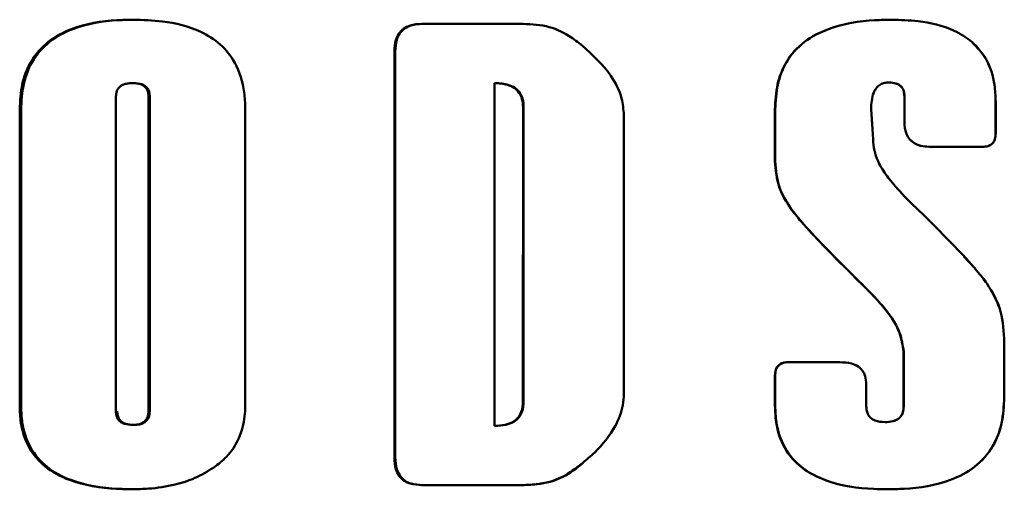
# Paper-space layout 'Лист1' of a CAD drawing. Units: millimetres. Extents: x -3129 to 3090, y 1631 to 7046.
# Drawn here: x 1662 to 1677, y 6677 to 6684 of the extents above; entities that cross this region are included whole.
import ezdxf

# ---------------------------------------------------------------- set-up
doc = ezdxf.new("R2010")
doc.units = ezdxf.units.MM

psp = doc.layouts.new('Лист1')

# ---------------------------------------------------------------- linework, layer by layer
at = {"color": 7, "linetype": 'Continuous', "lineweight": 50}
for p, q in [((1669.749, 6683.738), (1668.314, 6683.738)), ((1668.314, 6683.738), (1668.326, 6683.738)), ((1667.918, 6683.337), (1667.918, 6677.414)), ((1667.918, 6683.337), (1667.931, 6683.337)), ((1667.93, 6677.414), (1667.931, 6683.337)), ((1664.097, 6682.876), (1664.115, 6682.876)), ((1669.377, 6682.875), (1669.387, 6682.875)), ((1669.377, 6677.876), (1669.377, 6682.875)), ((1675.135, 6682.884), (1675.137, 6682.884)), ((1663.854, 6678.092), (1663.854, 6682.674)), ((1664.331, 6682.674), (1664.33, 6678.092)), ((1664.349, 6682.674), (1664.331, 6682.674)), ((1664.349, 6682.674), (1664.348, 6678.092)), ((1675.359, 6682.682), (1675.359, 6682.314)), ((1675.359, 6682.682), (1675.36, 6682.682)), ((1675.36, 6682.682), (1675.36, 6682.314)), ((1676.692, 6682.607), (1676.691, 6682.607)), ((1676.691, 6682.607), (1676.691, 6682.139)), ((1676.692, 6682.139), (1676.692, 6682.607)), ((1662.45, 6682.491), (1662.45, 6678.162)), ((1662.45, 6682.491), (1662.471, 6682.491)), ((1662.471, 6678.162), (1662.471, 6682.491)), ((1665.741, 6678.172), (1665.742, 6682.5)), ((1669.795, 6682.518), (1669.794, 6678.233)), ((1669.804, 6682.518), (1669.795, 6682.518)), ((1669.804, 6682.518), (1669.804, 6678.233)), ((1673.471, 6682.49), (1673.471, 6681.735)), ((1673.471, 6682.49), (1673.475, 6682.49)), ((1673.475, 6681.735), (1673.475, 6682.49)), ((1674.902, 6682.059), (1674.874, 6682.495)), ((1671.267, 6678.34), (1671.267, 6682.41)), ((1675.359, 6682.314), (1675.36, 6682.314)), ((1676.692, 6682.139), (1676.691, 6682.139)), ((1675.744, 6681.945), (1676.499, 6681.945)), ((1675.744, 6681.945), (1675.745, 6681.945)), ((1676.499, 6681.945), (1675.745, 6681.945)), ((1676.499, 6681.945), (1676.499, 6681.945)), ((1673.471, 6681.735), (1673.475, 6681.735)), ((1675.24, 6681.357), (1675.237, 6681.357)), ((1673.7, 6681.046), (1673.704, 6681.046)), ((1676.568, 6679.948), (1676.567, 6679.948)), ((1674.864, 6679.817), (1674.866, 6679.817)), ((1676.818, 6679.151), (1676.817, 6679.151)), ((1676.817, 6678.293), (1676.817, 6679.151)), ((1676.818, 6678.293), (1676.818, 6679.151)), ((1675.349, 6678.959), (1675.349, 6678.161)), ((1675.349, 6678.959), (1675.35, 6678.959)), ((1675.35, 6678.161), (1675.35, 6678.959)), ((1674.419, 6678.805), (1673.664, 6678.805)), ((1673.471, 6678.611), (1673.471, 6678.171)), ((1673.471, 6678.611), (1673.475, 6678.611)), ((1673.475, 6678.171), (1673.475, 6678.611)), ((1674.804, 6678.161), (1674.804, 6678.483)), ((1676.817, 6678.293), (1676.818, 6678.293)), ((1662.45, 6678.162), (1662.471, 6678.162)), ((1669.794, 6678.233), (1669.804, 6678.233)), ((1673.471, 6678.171), (1673.475, 6678.171)), ((1675.349, 6678.161), (1675.35, 6678.161)), ((1664.33, 6678.092), (1664.348, 6678.092)), ((1664.097, 6677.89), (1664.115, 6677.89)), ((1669.377, 6677.876), (1669.387, 6677.876)), ((1669.377, 6677.876), (1669.377, 6677.876)), ((1675.198, 6677.946), (1675.2, 6677.946)), ((1667.918, 6677.414), (1667.93, 6677.414)), ((1668.314, 6677.013), (1669.748, 6677.013)), ((1668.314, 6677.013), (1668.326, 6677.013)), ((1669.758, 6677.013), (1668.326, 6677.013)), ((1675.114, 6676.951), (1675.115, 6676.951))]:
    psp.add_line(p, q, dxfattribs=at)
for points, knots in [([(1664.104, 6683.799), (1664.025, 6683.798), (1663.722, 6683.792), (1663.288, 6683.722), (1662.852, 6683.495), (1662.599, 6683.204), (1662.469, 6682.852), (1662.457, 6682.614), (1662.45, 6682.491)], [0, 0, 0, 0, 0.098851, 0.381437, 0.543412, 0.706804, 0.848474, 1, 1, 1, 1]), ([(1664.122, 6683.799), (1664.043, 6683.798), (1663.74, 6683.792), (1663.307, 6683.722), (1662.872, 6683.495), (1662.62, 6683.204), (1662.489, 6682.852), (1662.477, 6682.614), (1662.471, 6682.491)], [0, 0, 0, 0, 0.098938, 0.381307, 0.543207, 0.706517, 0.848235, 1, 1, 1, 1]), ([(1665.742, 6682.5), (1665.739, 6682.58), (1665.731, 6682.811), (1665.629, 6683.151), (1665.389, 6683.451), (1665.028, 6683.676), (1664.584, 6683.785), (1664.247, 6683.795), (1664.104, 6683.799)], [0, 0, 0, 0, 0.1001347, 0.2884564, 0.4308055, 0.572685, 0.8178591, 1, 1, 1, 1]), ([(1675.17, 6683.798), (1675.09, 6683.797), (1674.78, 6683.792), (1674.335, 6683.721), (1673.885, 6683.495), (1673.624, 6683.204), (1673.49, 6682.85), (1673.478, 6682.613), (1673.471, 6682.49)], [0, 0, 0, 0, 0.098371, 0.382138, 0.544561, 0.708444, 0.849874, 1, 1, 1, 1]), ([(1675.172, 6683.798), (1675.092, 6683.797), (1674.782, 6683.792), (1674.337, 6683.721), (1673.888, 6683.495), (1673.628, 6683.204), (1673.494, 6682.851), (1673.482, 6682.613), (1673.475, 6682.49)], [0, 0, 0, 0, 0.098458, 0.382018, 0.544361, 0.708157, 0.849633, 1, 1, 1, 1]), ([(1676.692, 6682.607), (1676.689, 6682.688), (1676.681, 6682.901), (1676.582, 6683.214), (1676.36, 6683.483), (1676.022, 6683.689), (1675.611, 6683.786), (1675.3, 6683.795), (1675.17, 6683.798)], [0, 0, 0, 0, 0.109323, 0.291599, 0.434011, 0.575934, 0.823137, 1, 1, 1, 1]), ([(1668.314, 6683.738), (1668.257, 6683.735), (1668.165, 6683.73), (1668.049, 6683.673), (1667.977, 6683.597), (1667.926, 6683.482), (1667.921, 6683.393), (1667.918, 6683.337)], [0, 0, 0, 0, 0.264344, 0.427055, 0.59077, 0.739802, 1, 1, 1, 1]), ([(1668.326, 6683.738), (1668.269, 6683.735), (1668.177, 6683.73), (1668.061, 6683.673), (1667.99, 6683.597), (1667.939, 6683.482), (1667.934, 6683.393), (1667.931, 6683.337)], [0, 0, 0, 0, 0.264044, 0.426653, 0.590259, 0.739295, 1, 1, 1, 1]), ([(1670.661, 6683.42), (1670.598, 6683.469), (1670.439, 6683.594), (1670.129, 6683.729), (1669.877, 6683.735), (1669.749, 6683.738)], [0, 0, 0, 0, 0.242067, 0.612509, 1, 1, 1, 1]), ([(1676.691, 6682.607), (1676.688, 6682.687), (1676.68, 6682.901), (1676.586, 6683.219), (1676.42, 6683.394), (1676.348, 6683.47)], [0, 0, 0, 0, 0.2517889, 0.6721085, 1, 1, 1, 1]), ([(1671.267, 6682.41), (1671.26, 6682.491), (1671.242, 6682.694), (1671.051, 6683.065), (1670.811, 6683.283), (1670.661, 6683.42)], [0, 0, 0, 0, 0.199825, 0.501259, 1, 1, 1, 1]), ([(1663.854, 6682.674), (1663.856, 6682.703), (1663.86, 6682.751), (1663.893, 6682.808), (1663.94, 6682.847), (1664.01, 6682.872), (1664.066, 6682.874), (1664.097, 6682.876)], [0, 0, 0, 0, 0.2415815, 0.3884602, 0.5354742, 0.7401733, 1, 1, 1, 1]), ([(1664.097, 6682.876), (1664.137, 6682.873), (1664.196, 6682.87), (1664.267, 6682.834), (1664.305, 6682.792), (1664.327, 6682.736), (1664.329, 6682.696), (1664.331, 6682.674)], [0, 0, 0, 0, 0.341026, 0.502186, 0.664549, 0.810515, 1, 1, 1, 1]), ([(1664.115, 6682.876), (1664.155, 6682.873), (1664.215, 6682.87), (1664.285, 6682.834), (1664.323, 6682.792), (1664.345, 6682.736), (1664.347, 6682.696), (1664.349, 6682.674)], [0, 0, 0, 0, 0.34134, 0.502398, 0.66465, 0.810631, 1, 1, 1, 1]), ([(1669.377, 6682.875), (1669.442, 6682.872), (1669.543, 6682.867), (1669.669, 6682.81), (1669.743, 6682.737), (1669.788, 6682.635), (1669.792, 6682.561), (1669.795, 6682.518)], [0, 0, 0, 0, 0.3108995, 0.4790772, 0.6487516, 0.7962348, 1, 1, 1, 1]), ([(1669.387, 6682.875), (1669.452, 6682.872), (1669.553, 6682.867), (1669.679, 6682.81), (1669.752, 6682.737), (1669.798, 6682.635), (1669.802, 6682.561), (1669.804, 6682.518)], [0, 0, 0, 0, 0.310014, 0.478326, 0.648137, 0.795668, 1, 1, 1, 1]), ([(1674.874, 6682.495), (1674.878, 6682.578), (1674.882, 6682.689), (1674.949, 6682.808), (1675.007, 6682.857), (1675.071, 6682.881), (1675.115, 6682.883), (1675.135, 6682.884)], [0, 0, 0, 0, 0.459076, 0.621601, 0.752611, 0.883598, 1, 1, 1, 1]), ([(1675.135, 6682.884), (1675.17, 6682.882), (1675.223, 6682.879), (1675.29, 6682.848), (1675.33, 6682.807), (1675.355, 6682.75), (1675.357, 6682.708), (1675.359, 6682.682)], [0, 0, 0, 0, 0.297777, 0.46381, 0.631127, 0.779551, 1, 1, 1, 1]), ([(1675.137, 6682.884), (1675.171, 6682.882), (1675.225, 6682.879), (1675.292, 6682.848), (1675.331, 6682.808), (1675.356, 6682.75), (1675.359, 6682.708), (1675.36, 6682.682)], [0, 0, 0, 0, 0.296945, 0.463056, 0.63045, 0.778909, 1, 1, 1, 1]), ([(1675.359, 6682.314), (1675.363, 6682.252), (1675.369, 6682.159), (1675.435, 6682.05), (1675.517, 6681.985), (1675.625, 6681.95), (1675.705, 6681.947), (1675.744, 6681.945)], [0, 0, 0, 0, 0.298235, 0.453118, 0.608448, 0.806328, 1, 1, 1, 1]), ([(1675.36, 6682.314), (1675.364, 6682.252), (1675.37, 6682.159), (1675.436, 6682.05), (1675.518, 6681.985), (1675.626, 6681.95), (1675.706, 6681.947), (1675.745, 6681.945)], [0, 0, 0, 0, 0.298898, 0.453823, 0.609196, 0.807008, 1, 1, 1, 1]), ([(1675.124, 6681.494), (1675.077, 6681.56), (1674.968, 6681.716), (1674.906, 6681.919), (1674.903, 6682.044), (1674.902, 6682.059)], [0, 0, 0, 0, 0.394024, 0.926661, 1, 1, 1, 1]), ([(1676.499, 6681.945), (1676.527, 6681.947), (1676.572, 6681.949), (1676.629, 6681.977), (1676.663, 6682.013), (1676.688, 6682.069), (1676.691, 6682.112), (1676.692, 6682.139)], [0, 0, 0, 0, 0.265014, 0.427291, 0.59055, 0.739596, 1, 1, 1, 1]), ([(1676.585, 6681.959), (1676.599, 6681.965), (1676.63, 6681.977), (1676.663, 6682.014), (1676.687, 6682.069), (1676.69, 6682.112), (1676.691, 6682.139)], [0, 0, 0, 0, 0.2044368, 0.4309165, 0.6378194, 1, 1, 1, 1]), ([(1673.471, 6681.735), (1673.482, 6681.605), (1673.503, 6681.357), (1673.636, 6681.147), (1673.7, 6681.046)], [0, 0, 0, 0, 0.522511, 1, 1, 1, 1]), ([(1673.475, 6681.735), (1673.486, 6681.605), (1673.507, 6681.357), (1673.64, 6681.147), (1673.704, 6681.046)], [0, 0, 0, 0, 0.522594, 1, 1, 1, 1]), ([(1675.234, 6681.361), (1675.234, 6681.361), (1675.234, 6681.361), (1675.233, 6681.362), (1675.231, 6681.366), (1675.219, 6681.38), (1675.183, 6681.424), (1675.149, 6681.464), (1675.124, 6681.494)], [0, 0, 0, 0, 0.000859, 0.0046463, 0.0196745, 0.079679, 0.3195953, 1, 1, 1, 1]), ([(1675.237, 6681.357), (1675.236, 6681.357), (1675.236, 6681.357), (1675.235, 6681.358), (1675.234, 6681.358), (1675.234, 6681.36), (1675.234, 6681.36), (1675.234, 6681.361)], [0, 0, 0, 0, 0.20568, 0.344174, 0.482622, 0.68709, 1, 1, 1, 1]), ([(1675.397, 6681.186), (1675.37, 6681.214), (1675.316, 6681.27), (1675.265, 6681.328), (1675.24, 6681.357)], [0, 0, 0, 0, 0.4996038, 1, 1, 1, 1]), ([(1676.568, 6679.948), (1676.519, 6680.012), (1676.372, 6680.202), (1675.981, 6680.615), (1675.632, 6680.957), (1675.397, 6681.186)], [0, 0, 0, 0, 0.140915, 0.422539, 1, 1, 1, 1]), ([(1673.699, 6681.046), (1673.749, 6680.983), (1673.899, 6680.795), (1674.289, 6680.386), (1674.634, 6680.045), (1674.864, 6679.817)], [0, 0, 0, 0, 0.141809, 0.425153, 1, 1, 1, 1]), ([(1673.703, 6681.046), (1673.753, 6680.983), (1673.902, 6680.795), (1674.292, 6680.386), (1674.636, 6680.045), (1674.866, 6679.817)], [0, 0, 0, 0, 0.14191, 0.425455, 1, 1, 1, 1]), ([(1676.567, 6679.948), (1676.519, 6680.012), (1676.413, 6680.15), (1676.293, 6680.277), (1676.228, 6680.345)], [0, 0, 0, 0, 0.459916, 1, 1, 1, 1]), ([(1676.816, 6679.151), (1676.805, 6679.303), (1676.784, 6679.589), (1676.637, 6679.833), (1676.567, 6679.948)], [0, 0, 0, 0, 0.53154, 1, 1, 1, 1]), ([(1676.817, 6679.151), (1676.806, 6679.303), (1676.785, 6679.589), (1676.637, 6679.834), (1676.568, 6679.948)], [0, 0, 0, 0, 0.5314639, 1, 1, 1, 1]), ([(1674.864, 6679.817), (1674.919, 6679.759), (1675.083, 6679.583), (1675.294, 6679.306), (1675.334, 6679.052), (1675.349, 6678.959)], [0, 0, 0, 0, 0.23896, 0.720517, 1, 1, 1, 1]), ([(1674.866, 6679.817), (1674.921, 6679.759), (1675.085, 6679.583), (1675.296, 6679.306), (1675.336, 6679.052), (1675.35, 6678.959)], [0, 0, 0, 0, 0.239054, 0.720805, 1, 1, 1, 1]), ([(1673.664, 6678.805), (1673.636, 6678.803), (1673.591, 6678.8), (1673.534, 6678.773), (1673.499, 6678.736), (1673.475, 6678.681), (1673.472, 6678.638), (1673.471, 6678.611)], [0, 0, 0, 0, 0.265919, 0.428453, 0.591984, 0.741018, 1, 1, 1, 1]), ([(1673.581, 6678.791), (1673.567, 6678.785), (1673.537, 6678.773), (1673.504, 6678.736), (1673.479, 6678.681), (1673.477, 6678.638), (1673.475, 6678.611)], [0, 0, 0, 0, 0.205331, 0.432395, 0.639469, 1, 1, 1, 1]), ([(1674.804, 6678.483), (1674.801, 6678.524), (1674.797, 6678.594), (1674.752, 6678.684), (1674.683, 6678.75), (1674.568, 6678.798), (1674.475, 6678.802), (1674.419, 6678.805)], [0, 0, 0, 0, 0.2118276, 0.3634036, 0.5155039, 0.7043251, 1, 1, 1, 1]), ([(1670.661, 6677.331), (1670.722, 6677.383), (1670.906, 6677.539), (1671.128, 6677.815), (1671.254, 6678.122), (1671.264, 6678.286), (1671.267, 6678.34)], [0, 0, 0, 0, 0.19793, 0.596816, 0.866727, 1, 1, 1, 1]), ([(1675.114, 6676.951), (1675.194, 6676.953), (1675.504, 6676.958), (1675.95, 6677.03), (1676.4, 6677.261), (1676.662, 6677.558), (1676.798, 6677.919), (1676.811, 6678.165), (1676.818, 6678.293)], [0, 0, 0, 0, 0.09722, 0.377367, 0.539421, 0.702854, 0.845134, 1, 1, 1, 1]), ([(1675.115, 6676.951), (1675.195, 6676.953), (1675.505, 6676.958), (1675.951, 6677.03), (1676.4, 6677.261), (1676.661, 6677.558), (1676.798, 6677.919), (1676.81, 6678.165), (1676.817, 6678.293)], [0, 0, 0, 0, 0.097305, 0.377226, 0.539206, 0.702558, 0.844888, 1, 1, 1, 1]), ([(1662.45, 6678.162), (1662.453, 6678.082), (1662.462, 6677.874), (1662.565, 6677.552), (1662.821, 6677.253), (1663.261, 6677.027), (1663.707, 6676.959), (1664.016, 6676.953), (1664.094, 6676.952)], [0, 0, 0, 0, 0.102605, 0.266616, 0.421801, 0.596603, 0.898485, 1, 1, 1, 1]), ([(1662.471, 6678.162), (1662.474, 6678.082), (1662.482, 6677.873), (1662.586, 6677.551), (1662.841, 6677.253), (1663.281, 6677.026), (1663.726, 6676.959), (1664.035, 6676.953), (1664.113, 6676.952)], [0, 0, 0, 0, 0.1027, 0.267055, 0.422513, 0.597384, 0.89926, 1, 1, 1, 1]), ([(1665.284, 6677.269), (1665.347, 6677.318), (1665.497, 6677.434), (1665.664, 6677.69), (1665.735, 6677.957), (1665.74, 6678.119), (1665.741, 6678.172)], [0, 0, 0, 0, 0.228295, 0.540389, 0.850344, 1, 1, 1, 1]), ([(1669.794, 6678.233), (1669.791, 6678.18), (1669.785, 6678.096), (1669.726, 6677.993), (1669.644, 6677.926), (1669.524, 6677.882), (1669.429, 6677.878), (1669.377, 6677.876)], [0, 0, 0, 0, 0.248166, 0.398009, 0.548128, 0.748576, 1, 1, 1, 1]), ([(1669.804, 6678.233), (1669.801, 6678.18), (1669.795, 6678.095), (1669.736, 6677.993), (1669.654, 6677.925), (1669.534, 6677.882), (1669.439, 6677.878), (1669.387, 6677.876)], [0, 0, 0, 0, 0.248725, 0.398656, 0.548866, 0.749287, 1, 1, 1, 1]), ([(1673.471, 6678.171), (1673.474, 6678.091), (1673.482, 6677.878), (1673.588, 6677.548), (1673.854, 6677.245), (1674.304, 6677.02), (1674.745, 6676.957), (1675.046, 6676.952), (1675.114, 6676.951)], [0, 0, 0, 0, 0.103522, 0.274496, 0.434935, 0.610929, 0.912523, 1, 1, 1, 1]), ([(1673.475, 6678.171), (1673.478, 6678.091), (1673.486, 6677.878), (1673.592, 6677.548), (1673.858, 6677.244), (1674.308, 6677.02), (1674.748, 6676.957), (1675.048, 6676.952), (1675.115, 6676.951)], [0, 0, 0, 0, 0.103616, 0.27495, 0.435668, 0.611728, 0.913318, 1, 1, 1, 1]), ([(1675.081, 6677.931), (1675.029, 6677.934), (1674.955, 6677.938), (1674.871, 6677.985), (1674.83, 6678.035), (1674.807, 6678.096), (1674.805, 6678.139), (1674.804, 6678.161)], [0, 0, 0, 0, 0.373113, 0.531028, 0.690007, 0.834595, 1, 1, 1, 1]), ([(1675.349, 6678.161), (1675.347, 6678.131), (1675.344, 6678.079), (1675.311, 6678.014), (1675.26, 6677.968), (1675.181, 6677.936), (1675.118, 6677.933), (1675.081, 6677.931)], [0, 0, 0, 0, 0.226268, 0.37951, 0.53329, 0.723711, 1, 1, 1, 1]), ([(1675.35, 6678.161), (1675.348, 6678.131), (1675.345, 6678.079), (1675.312, 6678.014), (1675.264, 6677.969), (1675.223, 6677.955), (1675.201, 6677.947)], [0, 0, 0, 0, 0.322144, 0.54015, 0.758927, 1, 1, 1, 1]), ([(1664.097, 6677.89), (1664.056, 6677.892), (1663.997, 6677.895), (1663.924, 6677.929), (1663.883, 6677.97), (1663.858, 6678.027), (1663.855, 6678.069), (1663.854, 6678.092)], [0, 0, 0, 0, 0.333203, 0.49667, 0.661552, 0.807494, 1, 1, 1, 1]), ([(1664.115, 6677.89), (1664.075, 6677.892), (1664.015, 6677.895), (1663.942, 6677.929), (1663.901, 6677.971), (1663.876, 6678.027), (1663.874, 6678.069), (1663.872, 6678.092)], [0, 0, 0, 0, 0.333511, 0.496873, 0.661643, 0.807551, 1, 1, 1, 1]), ([(1664.33, 6678.092), (1664.328, 6678.061), (1664.325, 6678.013), (1664.29, 6677.955), (1664.244, 6677.917), (1664.177, 6677.894), (1664.125, 6677.891), (1664.097, 6677.89)], [0, 0, 0, 0, 0.255482, 0.404741, 0.554194, 0.758654, 1, 1, 1, 1]), ([(1664.348, 6678.092), (1664.346, 6678.061), (1664.343, 6678.013), (1664.308, 6677.955), (1664.262, 6677.917), (1664.195, 6677.894), (1664.143, 6677.891), (1664.115, 6677.89)], [0, 0, 0, 0, 0.256066, 0.40541, 0.554951, 0.759391, 1, 1, 1, 1]), ([(1667.918, 6677.414), (1667.921, 6677.356), (1667.926, 6677.263), (1667.982, 6677.144), (1668.058, 6677.072), (1668.171, 6677.021), (1668.259, 6677.016), (1668.314, 6677.013)], [0, 0, 0, 0, 0.266779, 0.430212, 0.594692, 0.743692, 1, 1, 1, 1]), ([(1667.93, 6677.414), (1667.934, 6677.356), (1667.939, 6677.263), (1667.995, 6677.144), (1668.07, 6677.072), (1668.183, 6677.021), (1668.271, 6677.016), (1668.326, 6677.013)], [0, 0, 0, 0, 0.267126, 0.430647, 0.595221, 0.744216, 1, 1, 1, 1]), ([(1669.748, 6677.013), (1669.828, 6677.014), (1670.04, 6677.018), (1670.368, 6677.105), (1670.567, 6677.259), (1670.661, 6677.331)], [0, 0, 0, 0, 0.242138, 0.644528, 1, 1, 1, 1]), ([(1669.758, 6677.013), (1669.838, 6677.014), (1670.049, 6677.018), (1670.377, 6677.105), (1670.576, 6677.259), (1670.669, 6677.331)], [0, 0, 0, 0, 0.242449, 0.643828, 1, 1, 1, 1]), ([(1664.094, 6676.952), (1664.173, 6676.954), (1664.382, 6676.958), (1664.69, 6677.006), (1665.015, 6677.106), (1665.193, 6677.214), (1665.284, 6677.269)], [0, 0, 0, 0, 0.189642, 0.503126, 0.747657, 1, 1, 1, 1])]:
    psp.add_open_spline(points, degree=3, knots=knots, dxfattribs=at)

doc.saveas('drawing.dxf')
